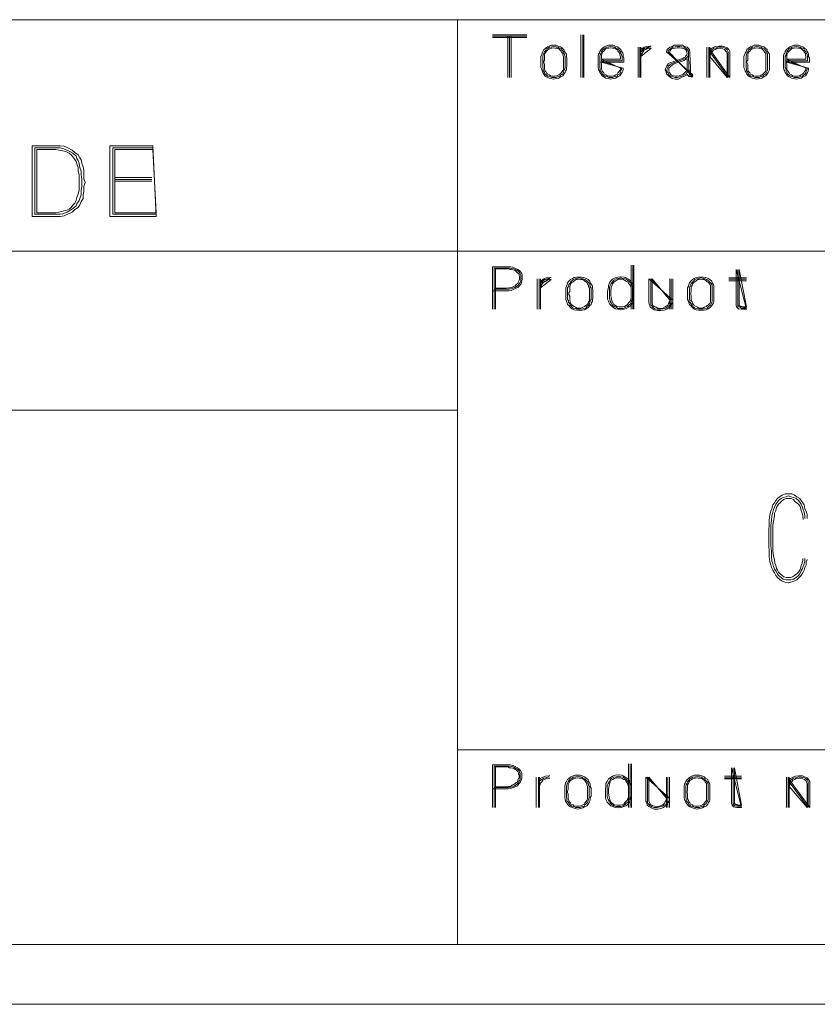
# Model space of a CAD drawing. Units: millimetres. Extents: x 23 to 881, y -20 to 226.
# Drawn here: x 771 to 798, y -20 to 13 of the extents above; entities that cross this region are included whole.
import ezdxf

# ---------------------------------------------------------------- set-up
doc = ezdxf.new("R2010")
doc.units = ezdxf.units.MM
doc.header["$MEASUREMENT"] = 0

msp = doc.modelspace()

# ---------------------------------------------------------------- linework, layer by layer
at = {"color": 7, "linetype": 'Continuous', "lineweight": 20}
for points in [[(746.877, 13.061), (879.39, 13.061)], [(785.716, 13.061), (785.716, -17.947)], [(746.877, 5.298), (879.39, 5.298)], [(746.877, -0.033), (785.716, -0.033)], [(785.716, -11.414), (879.39, -11.414)], [(585.716, -17.947), (879.39, -17.947)], [(583.7, -19.95), (881.393, -19.95)]]:
    msp.add_lwpolyline(points, dxfattribs=at)
at = {"color": 7, "linetype": 'Continuous', "lineweight": 5}
for points in [[(788.037, 12.55), (786.89, 12.55)], [(789.846, 12.55), (789.846, 11.127)], [(789.915, 11.127), (789.915, 12.55)], [(789.943, 11.127), (789.943, 12.55)], [(788.037, 12.508), (786.89, 12.508)], [(788.037, 12.467), (786.89, 12.467)], [(787.401, 12.508), (787.401, 11.127)], [(787.457, 11.127), (787.457, 12.508)], [(787.512, 11.127), (787.512, 12.508)], [(789.377, 11.666), (789.377, 11.735), (789.377, 11.776), (789.363, 11.832), (789.363, 11.901), (789.335, 11.942), (789.294, 11.997), (789.28, 12.066), (789.225, 12.108), (789.169, 12.149), (789.086, 12.177), (789.017, 12.204), (788.935, 12.204), (788.852, 12.204), (788.783, 12.177), (788.727, 12.149), (788.672, 12.108), (788.603, 12.066), (788.575, 11.997), (788.548, 11.942), (788.534, 11.901), (788.506, 11.832), (788.506, 11.776), (788.506, 11.735), (788.506, 11.666), (788.506, 11.624), (788.506, 11.555), (788.506, 11.5), (788.506, 11.459), (788.534, 11.39), (788.548, 11.334), (788.575, 11.293), (788.603, 11.238), (788.644, 11.182), (788.7, 11.141), (788.783, 11.099), (788.852, 11.086), (788.935, 11.072), (789.031, 11.086), (789.114, 11.099), (789.169, 11.141), (789.238, 11.182), (789.28, 11.238), (789.321, 11.293), (789.335, 11.334), (789.363, 11.39), (789.363, 11.459), (789.377, 11.5), (789.377, 11.555)], [(789.321, 11.624), (789.321, 11.555), (789.321, 11.514), (789.321, 11.459), (789.294, 11.403), (789.28, 11.348), (789.266, 11.307), (789.238, 11.251), (789.183, 11.21), (789.142, 11.169), (789.086, 11.155), (789.017, 11.127), (788.935, 11.127), (788.879, 11.127), (788.796, 11.155), (788.741, 11.169), (788.686, 11.21), (788.644, 11.251), (788.631, 11.307), (788.589, 11.348), (788.589, 11.403), (788.575, 11.459), (788.575, 11.514), (788.575, 11.555), (788.575, 11.624), (788.575, 11.666), (788.575, 11.707), (788.575, 11.776), (788.575, 11.832), (788.589, 11.887), (788.603, 11.942), (788.631, 11.983), (788.672, 12.039), (788.7, 12.08), (788.741, 12.108), (788.796, 12.135), (788.879, 12.149), (788.935, 12.163), (789.017, 12.149), (789.073, 12.135), (789.128, 12.108), (789.183, 12.08), (789.225, 12.039), (789.266, 11.983), (789.28, 11.942), (789.294, 11.887), (789.321, 11.832), (789.321, 11.776), (789.321, 11.707), (789.321, 11.666)], [(789.266, 11.624), (789.266, 11.666), (789.266, 11.707), (789.266, 11.776), (789.266, 11.818), (789.238, 11.887), (789.238, 11.928), (789.197, 11.97), (789.183, 12.011), (789.142, 12.053), (789.114, 12.08), (789.045, 12.108), (788.99, 12.108), (788.935, 12.122), (788.879, 12.108), (788.838, 12.108), (788.783, 12.08), (788.741, 12.053), (788.7, 12.011), (788.672, 11.97), (788.644, 11.928), (788.631, 11.887), (788.631, 11.818), (788.631, 11.776), (788.631, 11.707), (788.603, 11.666), (788.603, 11.624), (788.631, 11.555), (788.631, 11.514), (788.631, 11.459), (788.631, 11.403), (788.644, 11.362), (788.672, 11.32), (788.7, 11.279), (788.727, 11.238), (788.783, 11.21), (788.824, 11.182), (788.879, 11.169), (788.935, 11.169), (788.99, 11.169), (789.045, 11.182), (789.114, 11.21), (789.142, 11.238), (789.183, 11.279), (789.225, 11.32), (789.238, 11.362), (789.266, 11.403), (789.266, 11.459), (789.266, 11.514), (789.266, 11.555)], [(790.523, 11.638), (791.283, 11.638), (791.283, 11.68), (791.283, 11.735), (791.283, 11.776), (791.269, 11.832), (791.269, 11.901), (791.255, 11.942), (791.214, 11.997), (791.186, 12.066), (791.131, 12.108), (791.075, 12.149), (790.993, 12.177), (790.923, 12.204), (790.841, 12.204), (790.772, 12.204), (790.689, 12.177), (790.633, 12.149), (790.578, 12.108), (790.523, 12.066), (790.481, 11.997), (790.468, 11.942), (790.44, 11.901), (790.426, 11.832), (790.426, 11.776), (790.426, 11.735), (790.426, 11.666), (790.426, 11.624), (790.426, 11.555), (790.426, 11.5), (790.426, 11.459), (790.44, 11.39), (790.468, 11.334), (790.481, 11.293), (790.523, 11.238), (790.564, 11.182), (790.62, 11.141), (790.689, 11.099), (790.772, 11.086), (790.841, 11.072), (790.937, 11.086), (791.02, 11.099), (791.075, 11.141), (791.158, 11.182), (791.186, 11.238), (791.227, 11.293), (791.255, 11.334), (791.269, 11.39), (791.269, 11.431)], [(791.214, 11.431), (791.214, 11.403), (791.186, 11.348), (791.172, 11.307), (791.158, 11.251), (791.089, 11.21), (791.062, 11.169), (790.993, 11.155), (790.923, 11.127), (790.841, 11.127), (790.785, 11.127), (790.716, 11.155), (790.647, 11.169), (790.592, 11.21), (790.564, 11.251), (790.537, 11.307), (790.495, 11.348), (790.495, 11.403), (790.481, 11.459), (790.481, 11.514), (790.481, 11.555), (790.481, 11.624), (790.481, 11.666), (790.481, 11.707), (790.481, 11.776), (790.481, 11.832), (790.495, 11.887), (790.523, 11.942), (790.537, 11.983), (790.578, 12.039), (790.62, 12.08), (790.647, 12.108), (790.716, 12.135), (790.785, 12.149), (790.841, 12.163), (790.923, 12.149), (790.979, 12.135), (791.034, 12.108), (791.089, 12.08), (791.131, 12.039), (791.172, 11.983), (791.186, 11.942), (791.214, 11.887), (791.227, 11.832), (791.227, 11.776), (791.227, 11.707), (791.227, 11.68), (790.523, 11.68)], [(790.537, 11.735), (791.172, 11.735), (791.172, 11.776), (791.172, 11.818), (791.158, 11.887), (791.158, 11.928), (791.117, 11.97), (791.089, 12.011), (791.062, 12.053), (791.02, 12.08), (790.965, 12.108), (790.91, 12.108), (790.841, 12.122), (790.785, 12.108), (790.744, 12.108), (790.689, 12.08), (790.647, 12.053), (790.62, 12.011), (790.578, 11.97), (790.564, 11.928), (790.537, 11.887), (790.537, 11.818), (790.537, 11.776), (790.537, 11.707), (790.523, 11.666), (790.523, 11.624), (790.537, 11.555), (790.537, 11.514), (790.537, 11.459), (790.537, 11.403), (790.564, 11.362), (790.578, 11.32), (790.62, 11.279), (790.633, 11.238), (790.689, 11.21), (790.73, 11.182), (790.785, 11.169), (790.841, 11.169), (790.91, 11.169), (790.965, 11.182), (791.02, 11.21), (791.062, 11.238), (791.089, 11.279), (791.131, 11.32), (791.158, 11.362), (791.172, 11.403), (791.172, 11.431)], [(791.766, 12.135), (791.766, 11.127)], [(791.821, 11.127), (791.821, 12.135)], [(792.208, 12.177), (792.167, 12.177), (792.056, 12.163), (791.973, 12.135), (791.904, 12.094), (791.863, 12.066)], [(791.863, 11.983), (791.877, 12.011), (791.932, 12.066), (791.987, 12.108), (792.07, 12.122), (792.167, 12.149)], [(791.863, 11.127), (791.863, 12.135)], [(791.863, 11.832), (791.877, 11.901), (791.904, 11.942), (791.932, 11.983), (791.973, 12.039), (792.028, 12.066), (792.084, 12.094), (792.167, 12.108), (792.208, 12.108)], [(793.603, 11.141), (793.548, 11.141), (793.465, 11.155), (793.423, 11.224), (793.423, 11.238), (793.41, 11.21), (793.327, 11.169), (793.258, 11.141), (793.175, 11.099), (793.106, 11.072), (793.009, 11.072), (792.912, 11.086), (792.83, 11.141), (792.76, 11.196), (792.719, 11.251), (792.705, 11.32), (792.678, 11.376), (792.705, 11.459), (792.733, 11.514), (792.774, 11.583), (792.857, 11.624), (792.926, 11.652), (793.272, 11.776), (793.313, 11.79), (793.354, 11.818), (793.368, 11.845), (793.396, 11.887), (793.41, 11.914), (793.396, 11.956), (793.396, 11.997), (793.368, 12.053), (793.327, 12.08), (793.272, 12.094), (793.23, 12.108), (793.161, 12.122), (793.078, 12.122), (793.009, 12.108), (792.954, 12.094), (792.885, 12.08), (792.857, 12.053), (792.83, 11.997), (792.816, 11.956)], [(793.603, 11.21), (793.562, 11.21), (793.548, 11.224), (793.52, 11.238), (793.52, 11.445), (793.506, 11.914), (793.506, 11.97), (793.493, 12.039), (793.451, 12.094), (793.41, 12.135), (793.327, 12.163), (793.258, 12.204), (793.161, 12.204), (793.078, 12.204), (792.981, 12.204), (792.912, 12.163), (792.83, 12.135), (792.774, 12.094), (792.733, 12.039), (792.719, 11.983)], [(792.774, 11.97), (792.774, 12.011), (792.816, 12.066), (792.871, 12.108), (792.926, 12.135), (793.009, 12.149), (793.078, 12.163), (793.161, 12.163), (793.23, 12.149), (793.313, 12.135), (793.368, 12.108), (793.41, 12.066), (793.451, 12.011), (793.451, 11.956), (793.451, 11.901), (793.451, 11.859), (793.423, 11.818), (793.396, 11.79), (793.354, 11.762), (793.299, 11.735), (792.954, 11.611), (792.871, 11.583), (792.816, 11.541), (792.774, 11.5), (792.76, 11.445), (792.733, 11.376), (792.733, 11.32), (792.774, 11.279), (792.802, 11.21), (792.857, 11.169), (792.926, 11.141), (793.009, 11.127), (793.078, 11.127), (793.161, 11.141), (793.23, 11.169), (793.313, 11.21), (793.368, 11.238), (793.41, 11.293), (793.451, 11.334), (793.465, 11.376), (793.465, 11.445), (793.493, 11.224), (793.506, 11.182), (793.562, 11.169), (793.603, 11.169)], [(793.465, 11.445), (793.451, 11.901)], [(794.073, 12.135), (794.073, 11.127)], [(794.142, 11.127), (794.142, 12.135)], [(794.846, 11.127), (794.846, 11.928), (794.846, 11.997), (794.805, 12.066), (794.749, 12.122), (794.667, 12.149), (794.598, 12.177), (794.487, 12.177), (794.363, 12.163), (794.294, 12.135), (794.211, 12.094), (794.169, 12.066)], [(794.169, 11.983), (794.197, 12.011), (794.252, 12.066), (794.307, 12.108), (794.39, 12.122), (794.487, 12.149), (794.57, 12.135), (794.653, 12.122), (794.708, 12.094), (794.749, 12.053), (794.791, 11.983), (794.791, 11.928), (794.791, 11.127)], [(794.169, 11.127), (794.169, 12.135)], [(794.749, 11.127), (794.749, 11.928), (794.736, 11.97), (794.708, 12.011), (794.667, 12.066), (794.611, 12.08), (794.556, 12.108), (794.487, 12.108), (794.404, 12.094), (794.349, 12.066), (794.294, 12.039), (794.252, 11.983), (794.211, 11.942), (794.197, 11.901), (794.169, 11.832)], [(796.172, 11.376), (796.144, 11.334), (796.131, 11.293), (796.089, 11.238), (796.048, 11.182), (795.979, 11.141), (795.91, 11.099), (795.841, 11.086), (795.744, 11.072), (795.661, 11.086), (795.592, 11.099), (795.509, 11.141), (795.454, 11.182), (795.412, 11.238), (795.385, 11.293), (795.357, 11.334), (795.343, 11.39), (795.316, 11.459), (795.316, 11.5), (795.316, 11.555), (795.316, 11.624), (795.316, 11.666), (795.316, 11.735), (795.316, 11.776), (795.316, 11.832), (795.343, 11.901), (795.357, 11.942), (795.385, 11.997), (795.412, 12.066), (795.468, 12.108), (795.537, 12.149), (795.592, 12.177), (795.661, 12.204), (795.744, 12.204), (795.827, 12.204), (795.896, 12.177), (795.979, 12.149), (796.034, 12.108), (796.089, 12.066), (796.103, 11.997), (796.144, 11.942), (796.172, 11.901)], [(796.103, 11.901), (796.089, 11.942), (796.075, 11.983), (796.034, 12.039), (795.993, 12.08), (795.937, 12.108), (795.882, 12.135), (795.827, 12.149), (795.744, 12.163), (795.689, 12.149), (795.606, 12.135), (795.551, 12.108), (795.509, 12.08), (795.468, 12.039), (795.44, 11.983), (795.412, 11.942), (795.399, 11.887), (795.385, 11.832), (795.385, 11.776), (795.385, 11.707), (795.385, 11.666), (795.385, 11.624), (795.385, 11.555), (795.385, 11.514), (795.385, 11.459), (795.399, 11.403), (795.399, 11.348), (795.44, 11.307), (795.454, 11.251), (795.495, 11.21), (795.551, 11.169), (795.606, 11.155), (795.689, 11.127), (795.744, 11.127), (795.827, 11.127), (795.896, 11.155), (795.951, 11.169), (795.993, 11.21), (796.048, 11.251), (796.075, 11.307), (796.089, 11.348), (796.103, 11.376)], [(796.048, 11.39), (796.048, 11.362), (796.034, 11.32), (795.993, 11.279), (795.951, 11.238), (795.91, 11.21), (795.854, 11.182), (795.799, 11.169), (795.744, 11.169), (795.689, 11.169), (795.633, 11.182), (795.592, 11.21), (795.537, 11.238), (795.509, 11.279), (795.468, 11.32), (795.454, 11.362), (795.44, 11.403), (795.44, 11.459), (795.44, 11.514), (795.44, 11.555), (795.412, 11.624), (795.412, 11.666), (795.44, 11.707), (795.44, 11.776), (795.44, 11.818), (795.44, 11.887), (795.454, 11.928), (795.468, 11.97), (795.509, 12.011), (795.551, 12.053), (795.592, 12.08), (795.647, 12.108), (795.689, 12.108), (795.744, 12.122), (795.799, 12.108), (795.854, 12.108), (795.91, 12.08), (795.951, 12.053), (795.993, 12.011), (796.006, 11.97), (796.048, 11.928), (796.048, 11.887)], [(796.738, 11.638), (797.512, 11.638), (797.512, 11.68), (797.512, 11.735), (797.512, 11.776), (797.484, 11.832), (797.484, 11.901), (797.47, 11.942), (797.429, 11.997), (797.415, 12.066), (797.346, 12.108), (797.291, 12.149), (797.222, 12.177), (797.139, 12.204), (797.07, 12.204), (796.987, 12.204), (796.904, 12.177), (796.849, 12.149), (796.794, 12.108), (796.738, 12.066), (796.697, 11.997), (796.683, 11.942), (796.656, 11.901), (796.642, 11.832), (796.642, 11.776), (796.642, 11.735), (796.642, 11.666), (796.642, 11.624), (796.642, 11.555), (796.642, 11.5), (796.642, 11.459), (796.656, 11.39), (796.683, 11.334), (796.697, 11.293), (796.738, 11.238), (796.78, 11.182), (796.835, 11.141), (796.904, 11.099), (796.987, 11.086), (797.07, 11.072), (797.167, 11.086), (797.236, 11.099), (797.291, 11.141), (797.374, 11.182), (797.415, 11.238), (797.443, 11.293), (797.47, 11.334), (797.484, 11.39), (797.484, 11.431)], [(797.429, 11.431), (797.429, 11.403), (797.415, 11.348), (797.388, 11.307), (797.374, 11.251), (797.319, 11.21), (797.277, 11.169), (797.222, 11.155), (797.139, 11.127), (797.07, 11.127), (797.001, 11.127), (796.932, 11.155), (796.877, 11.169), (796.807, 11.21), (796.78, 11.251), (796.752, 11.307), (796.725, 11.348), (796.725, 11.403), (796.697, 11.459), (796.697, 11.514), (796.697, 11.555), (796.697, 11.624), (796.697, 11.666), (796.697, 11.707), (796.697, 11.776), (796.697, 11.832), (796.725, 11.887), (796.738, 11.942), (796.752, 11.983), (796.794, 12.039), (796.835, 12.08), (796.877, 12.108), (796.932, 12.135), (797.001, 12.149), (797.07, 12.163), (797.139, 12.149), (797.194, 12.135), (797.249, 12.108), (797.319, 12.08), (797.346, 12.039), (797.388, 11.983), (797.415, 11.942), (797.429, 11.887), (797.443, 11.832), (797.443, 11.776), (797.443, 11.707), (797.443, 11.68), (796.738, 11.68)], [(796.752, 11.735), (797.388, 11.735), (797.388, 11.776), (797.388, 11.818), (797.374, 11.887), (797.374, 11.928), (797.332, 11.97), (797.319, 12.011), (797.277, 12.053), (797.236, 12.08), (797.18, 12.108), (797.125, 12.108), (797.07, 12.122), (797.001, 12.108), (796.973, 12.108), (796.904, 12.08), (796.877, 12.053), (796.835, 12.011), (796.794, 11.97), (796.78, 11.928), (796.752, 11.887), (796.752, 11.818), (796.752, 11.776), (796.752, 11.707), (796.738, 11.666), (796.738, 11.624), (796.752, 11.555), (796.752, 11.514), (796.752, 11.459), (796.752, 11.403), (796.78, 11.362), (796.794, 11.32), (796.835, 11.279), (796.849, 11.238), (796.904, 11.21), (796.946, 11.182), (797.001, 11.169), (797.07, 11.169), (797.125, 11.169), (797.18, 11.182), (797.236, 11.21), (797.277, 11.238), (797.319, 11.279), (797.346, 11.32), (797.374, 11.362), (797.388, 11.403), (797.388, 11.431)], [(789.377, 11.666), (789.377, 11.624), (789.377, 11.555)], [(793.41, 11.749), (793.41, 11.445), (793.41, 11.39), (793.396, 11.348), (793.368, 11.32), (793.327, 11.279), (793.272, 11.238), (793.216, 11.21), (793.147, 11.182), (793.078, 11.169), (793.009, 11.169), (792.954, 11.182), (792.885, 11.196), (792.857, 11.238), (792.816, 11.293), (792.802, 11.334), (792.802, 11.376), (792.802, 11.431), (792.83, 11.472), (792.871, 11.514), (792.912, 11.541), (792.968, 11.583), (793.313, 11.693), (793.368, 11.735)], [(771.448, 6.459), (772.249, 6.459), (772.388, 6.459), (772.526, 6.486), (772.65, 6.541), (772.788, 6.611), (772.885, 6.693), (772.995, 6.762), (773.051, 6.859), (773.092, 6.97), (773.161, 7.066), (773.161, 7.191), (773.189, 7.315), (773.189, 7.467), (773.23, 7.605), (773.189, 7.729), (773.189, 7.854), (773.189, 8.006), (773.161, 8.13), (773.12, 8.254), (773.092, 8.365), (773.051, 8.434), (772.995, 8.53), (772.885, 8.613), (772.788, 8.682), (772.65, 8.765), (772.526, 8.82), (772.388, 8.834), (772.249, 8.834), (771.448, 8.834)], [(771.545, 6.541), (772.249, 6.541), (772.388, 6.541), (772.484, 6.555), (772.622, 6.611), (772.719, 6.666), (772.816, 6.735), (772.926, 6.818), (772.954, 6.887), (773.023, 6.997), (773.051, 7.066), (773.092, 7.191), (773.092, 7.343), (773.12, 7.467), (773.12, 7.605), (773.12, 7.729), (773.092, 7.854), (773.092, 7.978), (773.051, 8.102), (773.023, 8.254), (772.995, 8.337), (772.954, 8.406), (772.926, 8.489), (772.816, 8.586), (772.719, 8.641), (772.622, 8.682), (772.484, 8.738), (772.388, 8.765), (772.249, 8.765), (771.545, 8.765)], [(771.614, 6.583), (772.249, 6.583), (772.346, 6.611), (772.484, 6.638), (772.581, 6.666), (772.691, 6.707), (772.76, 6.762), (772.816, 6.845), (772.885, 6.914), (772.926, 7.011), (772.954, 7.094), (772.995, 7.218), (773.023, 7.343), (773.023, 7.467), (773.023, 7.605), (773.023, 7.729), (773.023, 7.854), (772.995, 7.978), (772.995, 8.102), (772.954, 8.227), (772.926, 8.309), (772.885, 8.378), (772.816, 8.461), (772.76, 8.53), (772.691, 8.586), (772.581, 8.641), (772.484, 8.669), (772.346, 8.682), (772.249, 8.71), (771.614, 8.71)], [(775.495, 8.834), (774.059, 8.834), (774.059, 6.459), (775.606, 6.459)], [(775.606, 6.541), (774.156, 6.541), (774.156, 8.765), (775.495, 8.765)], [(775.495, 8.71), (774.225, 8.71), (774.225, 6.583), (775.606, 6.583)], [(774.225, 7.771), (775.468, 7.771)], [(774.225, 7.702), (775.468, 7.702)], [(775.468, 7.646), (774.225, 7.646)], [(786.89, 3.972), (787.346, 3.972), (787.429, 3.972), (787.512, 3.986), (787.595, 4.028), (787.664, 4.055), (787.733, 4.083), (787.774, 4.124), (787.83, 4.193), (787.857, 4.249), (787.871, 4.29), (787.885, 4.359), (787.885, 4.401), (787.885, 4.442), (787.885, 4.497), (787.871, 4.539), (787.83, 4.594), (787.788, 4.649), (787.733, 4.691), (787.664, 4.718), (787.609, 4.746), (787.553, 4.76), (787.484, 4.774), (787.415, 4.774), (787.346, 4.774), (786.89, 4.774), (786.89, 3.351)], [(786.946, 3.351), (786.946, 4.732), (787.346, 4.732), (787.415, 4.732), (787.47, 4.732), (787.526, 4.718), (787.595, 4.704), (787.65, 4.691), (787.705, 4.663), (787.747, 4.635), (787.788, 4.58), (787.816, 4.539), (787.83, 4.497), (787.83, 4.442), (787.83, 4.401), (787.83, 4.359), (787.83, 4.304), (787.816, 4.249), (787.774, 4.207), (787.733, 4.152), (787.691, 4.111), (787.636, 4.083), (787.567, 4.055), (787.512, 4.041), (787.429, 4.028), (787.346, 4.028), (786.946, 4.028)], [(786.987, 4.055), (787.346, 4.055), (787.429, 4.069), (787.484, 4.069), (787.553, 4.097), (787.595, 4.111), (787.65, 4.138), (787.691, 4.193), (787.733, 4.221), (787.747, 4.262), (787.774, 4.332), (787.788, 4.359), (787.788, 4.401), (787.788, 4.442), (787.774, 4.483), (787.774, 4.525), (787.747, 4.553), (787.705, 4.594), (787.664, 4.635), (787.636, 4.663), (787.567, 4.677), (787.512, 4.691), (787.47, 4.691), (787.415, 4.704), (787.346, 4.704), (786.987, 4.704), (786.987, 3.351)], [(791.531, 4.829), (791.531, 3.351)], [(791.586, 4.829), (791.586, 3.351)], [(791.628, 3.351), (791.628, 4.829)], [(795.053, 4.691), (795.053, 3.489), (795.067, 3.434), (795.136, 3.365), (795.233, 3.351), (795.399, 3.351)], [(795.109, 4.691), (795.109, 3.489)], [(795.399, 3.434), (795.247, 3.434), (795.191, 3.448), (795.178, 3.461), (795.15, 3.503), (795.15, 4.691)], [(788.382, 4.373), (788.382, 3.351)], [(788.451, 3.351), (788.451, 4.373)], [(788.852, 4.414), (788.81, 4.414), (788.686, 4.401), (788.603, 4.373), (788.534, 4.332), (788.493, 4.29)], [(788.493, 4.221), (788.506, 4.249), (788.562, 4.29), (788.631, 4.345), (788.714, 4.359), (788.81, 4.387)], [(788.493, 3.351), (788.493, 4.373)], [(788.493, 4.069), (788.506, 4.124), (788.534, 4.18), (788.562, 4.221), (788.603, 4.262), (788.672, 4.29), (788.727, 4.332), (788.81, 4.345), (788.852, 4.345)], [(790.247, 3.903), (790.247, 3.959), (790.247, 4), (790.233, 4.069), (790.233, 4.124), (790.205, 4.18), (790.164, 4.235), (790.15, 4.29), (790.095, 4.345), (790.026, 4.387), (789.943, 4.414), (789.874, 4.428), (789.791, 4.428), (789.708, 4.428), (789.625, 4.414), (789.57, 4.387), (789.501, 4.345), (789.446, 4.29), (789.404, 4.235), (789.39, 4.18), (789.363, 4.124), (789.349, 4.069), (789.349, 4), (789.349, 3.959), (789.349, 3.903), (789.349, 3.848), (789.349, 3.793), (789.349, 3.738), (789.349, 3.682), (789.363, 3.627), (789.39, 3.572), (789.404, 3.517), (789.446, 3.475), (789.487, 3.42), (789.542, 3.365), (789.625, 3.337), (789.708, 3.323), (789.791, 3.309), (789.888, 3.323), (789.97, 3.337), (790.026, 3.365), (790.109, 3.42), (790.15, 3.475), (790.191, 3.517), (790.205, 3.572), (790.233, 3.627), (790.233, 3.682), (790.247, 3.738), (790.247, 3.793)], [(790.191, 3.848), (790.191, 3.793), (790.191, 3.751), (790.191, 3.682), (790.164, 3.641), (790.15, 3.586), (790.136, 3.53), (790.109, 3.489), (790.053, 3.448), (790.012, 3.392), (789.943, 3.378), (789.874, 3.351), (789.791, 3.351), (789.722, 3.351), (789.653, 3.378), (789.584, 3.392), (789.528, 3.448), (789.487, 3.489), (789.473, 3.53), (789.432, 3.586), (789.432, 3.641), (789.404, 3.682), (789.404, 3.751), (789.404, 3.793), (789.404, 3.848), (789.404, 3.903), (789.404, 3.945), (789.404, 4), (789.404, 4.069), (789.432, 4.111), (789.446, 4.18), (789.473, 4.221), (789.501, 4.262), (789.542, 4.304), (789.584, 4.345), (789.653, 4.373), (789.722, 4.387), (789.791, 4.401), (789.874, 4.387), (789.929, 4.373), (789.984, 4.345), (790.053, 4.304), (790.095, 4.262), (790.136, 4.221), (790.15, 4.18), (790.164, 4.111), (790.191, 4.069), (790.191, 4), (790.191, 3.945), (790.191, 3.903)], [(790.136, 3.848), (790.136, 3.903), (790.136, 3.945), (790.136, 4), (790.136, 4.055), (790.109, 4.111), (790.109, 4.152), (790.067, 4.207), (790.053, 4.249), (790.012, 4.276), (789.97, 4.304), (789.915, 4.345), (789.846, 4.345), (789.791, 4.359), (789.722, 4.345), (789.694, 4.345), (789.625, 4.304), (789.584, 4.276), (789.542, 4.249), (789.501, 4.207), (789.487, 4.152), (789.473, 4.111), (789.473, 4.055), (789.473, 4), (789.473, 3.945), (789.446, 3.903), (789.446, 3.848), (789.473, 3.793), (789.473, 3.751), (789.473, 3.682), (789.473, 3.641), (789.487, 3.599), (789.501, 3.544), (789.542, 3.503), (789.57, 3.475), (789.625, 3.448), (789.667, 3.42), (789.722, 3.392), (789.791, 3.392), (789.846, 3.392), (789.915, 3.42), (789.97, 3.448), (790.012, 3.475), (790.053, 3.503), (790.095, 3.544), (790.109, 3.599), (790.136, 3.641), (790.136, 3.682), (790.136, 3.751), (790.136, 3.793)], [(791.628, 3.765), (791.628, 3.696), (791.614, 3.641), (791.586, 3.586), (791.545, 3.517), (791.517, 3.475), (791.448, 3.42), (791.365, 3.378), (791.296, 3.351), (791.186, 3.337), (791.089, 3.351), (791.006, 3.365), (790.923, 3.42), (790.868, 3.475), (790.813, 3.53), (790.772, 3.627), (790.744, 3.696), (790.744, 3.834), (790.744, 3.959), (790.772, 4.083), (790.772, 4.152), (790.813, 4.235), (790.854, 4.304), (790.91, 4.359), (790.993, 4.401), (791.089, 4.428), (791.186, 4.442), (791.296, 4.428), (791.365, 4.401), (791.448, 4.359), (791.517, 4.304), (791.545, 4.249), (791.586, 4.207), (791.614, 4.138), (791.628, 4.083), (791.628, 4)], [(791.573, 4.069), (791.573, 4.124), (791.545, 4.193), (791.517, 4.235), (791.476, 4.276), (791.407, 4.332), (791.352, 4.373), (791.269, 4.387), (791.186, 4.401), (791.103, 4.387), (791.034, 4.373), (790.951, 4.332), (790.91, 4.276), (790.868, 4.221), (790.827, 4.152), (790.813, 4.083), (790.813, 3.959), (790.813, 3.834), (790.813, 3.724), (790.827, 3.627), (790.868, 3.572), (790.91, 3.489), (790.965, 3.448), (791.034, 3.42), (791.103, 3.378), (791.186, 3.378), (791.269, 3.378), (791.352, 3.42), (791.407, 3.448), (791.448, 3.489), (791.517, 3.53), (791.531, 3.599), (791.573, 3.655), (791.573, 3.724)], [(791.531, 4), (791.531, 4.069), (791.517, 4.111), (791.49, 4.18), (791.448, 4.221), (791.435, 4.262), (791.365, 4.29), (791.31, 4.332), (791.255, 4.359), (791.186, 4.359), (791.103, 4.359), (791.048, 4.332), (790.993, 4.29), (790.951, 4.262), (790.91, 4.207), (790.882, 4.138), (790.868, 4.083), (790.854, 3.959), (790.854, 3.834), (790.868, 3.724), (790.882, 3.641), (790.91, 3.586), (790.951, 3.517), (791.006, 3.475), (791.048, 3.448), (791.131, 3.434), (791.186, 3.434), (791.255, 3.434), (791.31, 3.448), (791.365, 3.475), (791.407, 3.517), (791.448, 3.572), (791.49, 3.613), (791.517, 3.655), (791.531, 3.724), (791.531, 3.779)], [(792.926, 3.655), (792.926, 3.586), (792.885, 3.517), (792.857, 3.461), (792.788, 3.392), (792.733, 3.351), (792.636, 3.323), (792.526, 3.309), (792.415, 3.309), (792.305, 3.337), (792.236, 3.378), (792.167, 3.434), (792.153, 3.503), (792.125, 3.572), (792.125, 4.373)], [(792.194, 4.373), (792.194, 3.572), (792.194, 3.503), (792.236, 3.461), (792.263, 3.42), (792.332, 3.365), (792.415, 3.351), (792.512, 3.351), (792.609, 3.365), (792.691, 3.392), (792.747, 3.434), (792.816, 3.475), (792.857, 3.53), (792.871, 3.599), (792.871, 3.655)], [(792.83, 3.655), (792.816, 3.599), (792.788, 3.544), (792.774, 3.503), (792.705, 3.461), (792.678, 3.434), (792.595, 3.392), (792.512, 3.378), (792.429, 3.392), (792.374, 3.42), (792.305, 3.448), (792.263, 3.475), (792.249, 3.517), (792.236, 3.572), (792.236, 4.373)], [(792.83, 3.351), (792.83, 4.373)], [(792.871, 3.351), (792.871, 4.373)], [(792.926, 3.351), (792.926, 4.373)], [(794.307, 3.613), (794.294, 3.572), (794.266, 3.517), (794.238, 3.475), (794.197, 3.42), (794.114, 3.365), (794.045, 3.337), (793.976, 3.323), (793.865, 3.309), (793.796, 3.323), (793.714, 3.337), (793.631, 3.365), (793.575, 3.42), (793.534, 3.475), (793.493, 3.517), (793.465, 3.572), (793.451, 3.627), (793.423, 3.682), (793.423, 3.738), (793.423, 3.793), (793.423, 3.848), (793.423, 3.903), (793.423, 3.959), (793.423, 4), (793.423, 4.069), (793.451, 4.124), (793.465, 4.18), (793.493, 4.235), (793.534, 4.29), (793.589, 4.345), (793.644, 4.387), (793.714, 4.414), (793.796, 4.428), (793.865, 4.428), (793.948, 4.428), (794.031, 4.414), (794.114, 4.387), (794.169, 4.345), (794.238, 4.29), (794.252, 4.235), (794.294, 4.18), (794.307, 4.124)], [(794.252, 4.124), (794.238, 4.18), (794.211, 4.221), (794.169, 4.262), (794.128, 4.304), (794.073, 4.345), (794.017, 4.373), (793.948, 4.387), (793.865, 4.401), (793.81, 4.387), (793.727, 4.373), (793.672, 4.345), (793.631, 4.304), (793.589, 4.262), (793.548, 4.221), (793.534, 4.18), (793.506, 4.111), (793.493, 4.069), (793.493, 4), (793.493, 3.945), (793.493, 3.903), (793.493, 3.848), (793.493, 3.793), (793.493, 3.751), (793.493, 3.682), (793.506, 3.641), (793.506, 3.586), (793.548, 3.53), (793.575, 3.489), (793.603, 3.448), (793.672, 3.392), (793.727, 3.378), (793.81, 3.351), (793.865, 3.351), (793.948, 3.351), (794.031, 3.378), (794.086, 3.392), (794.128, 3.448), (794.197, 3.489), (794.211, 3.53), (794.238, 3.586), (794.252, 3.613)], [(794.197, 3.627), (794.197, 3.599), (794.169, 3.544), (794.128, 3.503), (794.086, 3.475), (794.045, 3.448), (793.99, 3.42), (793.935, 3.392), (793.865, 3.392), (793.81, 3.392), (793.755, 3.42), (793.714, 3.448), (793.644, 3.475), (793.631, 3.503), (793.589, 3.544), (793.575, 3.599), (793.548, 3.641), (793.548, 3.682), (793.548, 3.751), (793.548, 3.793), (793.534, 3.848), (793.534, 3.903), (793.548, 3.945), (793.548, 4), (793.548, 4.055), (793.548, 4.111), (793.575, 4.152), (793.589, 4.207), (793.631, 4.249), (793.672, 4.276), (793.714, 4.304), (793.769, 4.345), (793.81, 4.345), (793.865, 4.359), (793.935, 4.345), (793.99, 4.345), (794.045, 4.304), (794.086, 4.276), (794.128, 4.249), (794.156, 4.207), (794.197, 4.152), (794.197, 4.111)], [(795.399, 4.401), (794.805, 4.401)], [(794.805, 4.359), (795.399, 4.359)], [(794.805, 4.304), (795.399, 4.304)], [(791.573, 4.069), (791.586, 4)], [(790.247, 3.903), (790.247, 3.848), (790.247, 3.793)], [(791.586, 3.765), (791.573, 3.724)], [(795.399, 3.392), (795.233, 3.392), (795.178, 3.42), (795.109, 3.448), (795.109, 3.489)], [(791.448, -11.884), (791.448, -13.348)], [(791.504, -11.884), (791.504, -13.348)], [(791.545, -13.348), (791.545, -11.884)], [(786.89, -12.726), (787.346, -12.726), (787.415, -12.726), (787.498, -12.713), (787.581, -12.685), (787.65, -12.657), (787.719, -12.63), (787.76, -12.575), (787.816, -12.519), (787.83, -12.45), (787.857, -12.409), (787.871, -12.354), (787.871, -12.298), (787.871, -12.257), (787.871, -12.215), (787.857, -12.174), (787.816, -12.105), (787.774, -12.064), (787.719, -12.022), (787.65, -11.981), (787.595, -11.953), (787.539, -11.939), (787.484, -11.925), (787.401, -11.925), (787.346, -11.925), (786.89, -11.925), (786.89, -13.348)], [(786.946, -13.348), (786.946, -11.967), (787.346, -11.967), (787.401, -11.967), (787.457, -11.967), (787.512, -11.981), (787.581, -11.994), (787.636, -12.022), (787.691, -12.05), (787.733, -12.077), (787.774, -12.119), (787.788, -12.174), (787.816, -12.215), (787.816, -12.257), (787.816, -12.298), (787.816, -12.354), (787.816, -12.395), (787.788, -12.45), (787.76, -12.505), (787.719, -12.547), (787.678, -12.588), (787.622, -12.63), (787.553, -12.657), (787.498, -12.671), (787.415, -12.685), (787.346, -12.685), (786.946, -12.685)], [(794.901, -12.022), (794.901, -13.21), (794.915, -13.279), (794.97, -13.334), (795.081, -13.348), (795.233, -13.348)], [(794.957, -12.022), (794.957, -13.21)], [(795.233, -13.279), (795.095, -13.279), (795.039, -13.265), (795.012, -13.251), (794.998, -13.196), (794.998, -12.022)], [(790.122, -12.851), (790.122, -12.906), (790.122, -12.961), (790.122, -13.017), (790.109, -13.058), (790.095, -13.127), (790.067, -13.168), (790.053, -13.21), (789.984, -13.265), (789.957, -13.307), (789.888, -13.32), (789.819, -13.348), (789.736, -13.348), (789.68, -13.348), (789.598, -13.32), (789.542, -13.307), (789.473, -13.265), (789.446, -13.21), (789.418, -13.168), (789.377, -13.127), (789.377, -13.058), (789.363, -13.017), (789.363, -12.961), (789.363, -12.906), (789.363, -12.851), (789.363, -12.809), (789.363, -12.754), (789.363, -12.699), (789.363, -12.644), (789.377, -12.588), (789.404, -12.533), (789.418, -12.492), (789.459, -12.436), (789.501, -12.395), (789.542, -12.367), (789.598, -12.34), (789.68, -12.326), (789.736, -12.298), (789.819, -12.326), (789.874, -12.34), (789.929, -12.367), (789.984, -12.395), (790.026, -12.436), (790.067, -12.492), (790.095, -12.533), (790.109, -12.588), (790.122, -12.644), (790.122, -12.699), (790.122, -12.754), (790.122, -12.809)], [(790.067, -12.851), (790.067, -12.809), (790.067, -12.754), (790.067, -12.699), (790.067, -12.657), (790.053, -12.588), (790.053, -12.547), (790.012, -12.505), (789.984, -12.45), (789.957, -12.423), (789.915, -12.395), (789.846, -12.367), (789.791, -12.367), (789.736, -12.354), (789.68, -12.367), (789.639, -12.367), (789.584, -12.395), (789.542, -12.423), (789.501, -12.45), (789.459, -12.505), (789.446, -12.547), (789.418, -12.588), (789.418, -12.657), (789.418, -12.699), (789.418, -12.754), (789.404, -12.809), (789.404, -12.851), (789.418, -12.906), (789.418, -12.961), (789.418, -13.017), (789.418, -13.058), (789.446, -13.113), (789.459, -13.155), (789.501, -13.196), (789.515, -13.238), (789.584, -13.265), (789.611, -13.293), (789.68, -13.307), (789.736, -13.307), (789.791, -13.307), (789.846, -13.293), (789.915, -13.265), (789.957, -13.238), (789.984, -13.196), (790.026, -13.155), (790.053, -13.113), (790.067, -13.058), (790.067, -13.017), (790.067, -12.961), (790.067, -12.906)], [(791.545, -12.947), (791.545, -13.003), (791.517, -13.058), (791.504, -13.127), (791.462, -13.182), (791.421, -13.238), (791.365, -13.293), (791.283, -13.32), (791.214, -13.348), (791.103, -13.362), (791.006, -13.348), (790.937, -13.334), (790.854, -13.293), (790.799, -13.238), (790.73, -13.168), (790.689, -13.086), (790.675, -13.003), (790.675, -12.865), (790.675, -12.74), (790.689, -12.63), (790.689, -12.547), (790.73, -12.478), (790.772, -12.395), (790.827, -12.354), (790.91, -12.298), (791.006, -12.271), (791.103, -12.257), (791.214, -12.271), (791.283, -12.298), (791.365, -12.354), (791.421, -12.395), (791.462, -12.45), (791.504, -12.505), (791.517, -12.561), (791.545, -12.63), (791.545, -12.699)], [(791.49, -12.644), (791.49, -12.575), (791.462, -12.519), (791.421, -12.478), (791.379, -12.423), (791.324, -12.381), (791.269, -12.34), (791.186, -12.326), (791.103, -12.298), (791.034, -12.326), (790.951, -12.34), (790.868, -12.381), (790.827, -12.423), (790.799, -12.492), (790.758, -12.547), (790.73, -12.63), (790.73, -12.74), (790.73, -12.865), (790.73, -12.989), (790.758, -13.086), (790.799, -13.141), (790.827, -13.21), (790.896, -13.265), (790.951, -13.293), (791.034, -13.32), (791.103, -13.32), (791.186, -13.32), (791.269, -13.293), (791.324, -13.265), (791.365, -13.21), (791.421, -13.168), (791.448, -13.113), (791.49, -13.044), (791.49, -12.989)], [(791.448, -12.699), (791.448, -12.644), (791.421, -12.588), (791.407, -12.533), (791.365, -12.492), (791.352, -12.436), (791.283, -12.409), (791.227, -12.381), (791.172, -12.354), (791.103, -12.354), (791.034, -12.354), (790.965, -12.381), (790.91, -12.409), (790.868, -12.436), (790.827, -12.505), (790.813, -12.561), (790.799, -12.63), (790.772, -12.74), (790.772, -12.865), (790.799, -12.989), (790.813, -13.058), (790.827, -13.127), (790.868, -13.182), (790.937, -13.238), (790.965, -13.265), (791.048, -13.279), (791.103, -13.279), (791.172, -13.279), (791.227, -13.265), (791.283, -13.238), (791.324, -13.182), (791.365, -13.141), (791.407, -13.099), (791.421, -13.044), (791.448, -12.989), (791.448, -12.934)], [(792.816, -13.044), (792.816, -13.127), (792.774, -13.182), (792.747, -13.251), (792.678, -13.307), (792.622, -13.348), (792.526, -13.389), (792.429, -13.403), (792.305, -13.403), (792.208, -13.362), (792.125, -13.32), (792.07, -13.279), (792.056, -13.196), (792.028, -13.141), (792.028, -12.34)], [(792.084, -12.34), (792.084, -13.141), (792.084, -13.196), (792.125, -13.251), (792.167, -13.293), (792.222, -13.334), (792.305, -13.348), (792.401, -13.348), (792.498, -13.334), (792.581, -13.307), (792.636, -13.279), (792.705, -13.238), (792.747, -13.168), (792.76, -13.113), (792.76, -13.044)], [(792.719, -13.044), (792.705, -13.113), (792.678, -13.155), (792.664, -13.196), (792.609, -13.251), (792.567, -13.279), (792.484, -13.307), (792.401, -13.32), (792.332, -13.307), (792.263, -13.293), (792.208, -13.265), (792.167, -13.238), (792.153, -13.182), (792.125, -13.141), (792.125, -12.34)], [(792.719, -13.348), (792.719, -12.34)], [(792.76, -13.348), (792.76, -12.34)], [(792.816, -13.348), (792.816, -12.34)], [(794.169, -13.099), (794.156, -13.141), (794.128, -13.182), (794.1, -13.238), (794.059, -13.293), (793.976, -13.334), (793.921, -13.362), (793.838, -13.389), (793.741, -13.403), (793.658, -13.389), (793.589, -13.362), (793.506, -13.334), (793.451, -13.293), (793.41, -13.238), (793.368, -13.182), (793.341, -13.141), (793.327, -13.086), (793.313, -13.017), (793.313, -12.975), (793.313, -12.906), (793.313, -12.851), (793.313, -12.809), (793.313, -12.74), (793.313, -12.699), (793.313, -12.644), (793.327, -12.575), (793.341, -12.533), (793.368, -12.478), (793.41, -12.409), (793.465, -12.367), (793.52, -12.326), (793.589, -12.285), (793.658, -12.271), (793.741, -12.271), (793.824, -12.271), (793.893, -12.285), (793.976, -12.326), (794.031, -12.367), (794.1, -12.409), (794.114, -12.478), (794.156, -12.533), (794.169, -12.575)], [(794.114, -12.575), (794.1, -12.533), (794.073, -12.492), (794.031, -12.436), (793.99, -12.395), (793.935, -12.367), (793.879, -12.34), (793.824, -12.326), (793.741, -12.298), (793.686, -12.326), (793.603, -12.34), (793.548, -12.367), (793.506, -12.395), (793.465, -12.436), (793.423, -12.492), (793.41, -12.533), (793.382, -12.588), (793.368, -12.644), (793.368, -12.699), (793.368, -12.754), (793.368, -12.809), (793.368, -12.851), (793.368, -12.906), (793.368, -12.961), (793.368, -13.017), (793.382, -13.058), (793.382, -13.127), (793.423, -13.168), (793.451, -13.21), (793.479, -13.265), (793.548, -13.307), (793.603, -13.32), (793.686, -13.348), (793.741, -13.348), (793.824, -13.348), (793.893, -13.32), (793.962, -13.307), (793.99, -13.265), (794.059, -13.21), (794.073, -13.168), (794.1, -13.127), (794.114, -13.099)], [(794.059, -13.086), (794.059, -13.113), (794.031, -13.155), (793.99, -13.196), (793.962, -13.238), (793.921, -13.265), (793.852, -13.293), (793.796, -13.307), (793.741, -13.307), (793.686, -13.307), (793.617, -13.293), (793.589, -13.265), (793.52, -13.238), (793.506, -13.196), (793.465, -13.155), (793.451, -13.113), (793.423, -13.058), (793.423, -13.017), (793.423, -12.961), (793.423, -12.906), (793.41, -12.851), (793.41, -12.809), (793.423, -12.754), (793.423, -12.699), (793.423, -12.657), (793.423, -12.588), (793.451, -12.547), (793.465, -12.505), (793.506, -12.45), (793.548, -12.423), (793.589, -12.395), (793.644, -12.367), (793.686, -12.367), (793.741, -12.354), (793.796, -12.367), (793.852, -12.367), (793.921, -12.395), (793.962, -12.423), (793.99, -12.45), (794.017, -12.505), (794.059, -12.547), (794.059, -12.588)], [(795.233, -12.298), (794.667, -12.298)], [(794.667, -12.354), (795.233, -12.354)], [(794.667, -12.395), (795.233, -12.395)], [(796.738, -12.34), (796.738, -13.348)], [(796.794, -13.348), (796.794, -12.34)], [(797.526, -13.348), (797.526, -12.547), (797.526, -12.478), (797.484, -12.409), (797.429, -12.354), (797.346, -12.326), (797.277, -12.285), (797.153, -12.285), (797.042, -12.298), (796.959, -12.34), (796.877, -12.381), (796.835, -12.409)], [(796.835, -12.492), (796.863, -12.45), (796.918, -12.409), (796.973, -12.367), (797.056, -12.354), (797.153, -12.326), (797.249, -12.34), (797.332, -12.354), (797.388, -12.381), (797.429, -12.423), (797.47, -12.492), (797.47, -12.547), (797.47, -13.348)], [(796.835, -13.348), (796.835, -12.34)], [(797.429, -13.348), (797.429, -12.547), (797.415, -12.505), (797.388, -12.45), (797.346, -12.409), (797.291, -12.395), (797.236, -12.367), (797.153, -12.367), (797.07, -12.381), (797.015, -12.409), (796.959, -12.436), (796.918, -12.492), (796.877, -12.533), (796.863, -12.575), (796.835, -12.644)], [(791.49, -12.644), (791.504, -12.699)], [(791.504, -12.947), (791.49, -12.989)], [(795.233, -13.307), (795.081, -13.307), (795.012, -13.293), (794.957, -13.265), (794.957, -13.21)]]:
    msp.add_lwpolyline(points, close=True, dxfattribs=at)
for points in [[(797.429, -3.666), (797.429, -3.541), (797.401, -3.417), (797.36, -3.334), (797.332, -3.21), (797.291, -3.141), (797.236, -3.058), (797.194, -2.989), (797.084, -2.934), (797.015, -2.878), (796.918, -2.837), (796.794, -2.837), (796.697, -2.837), (796.6, -2.878), (796.504, -2.934), (796.435, -2.989), (796.379, -3.058), (796.338, -3.141), (796.283, -3.21), (796.255, -3.334), (796.214, -3.417), (796.186, -3.541), (796.158, -3.721), (796.158, -3.873), (796.144, -4.052), (796.144, -4.246), (796.144, -4.425), (796.144, -4.577), (796.158, -4.757), (796.158, -4.936), (796.186, -5.116), (796.214, -5.213), (796.241, -5.309), (796.283, -5.392), (796.338, -5.489), (796.379, -5.572), (796.435, -5.641), (796.531, -5.724), (796.6, -5.765), (796.697, -5.793), (796.794, -5.82), (796.89, -5.793), (796.987, -5.765), (797.084, -5.724), (797.167, -5.641), (797.236, -5.572), (797.291, -5.489), (797.332, -5.392), (797.36, -5.309), (797.401, -5.213), (797.401, -5.116), (797.429, -5.033)], [(797.36, -5.005), (797.36, -5.088), (797.332, -5.185), (797.305, -5.268), (797.263, -5.365), (797.236, -5.42), (797.194, -5.517), (797.139, -5.572), (797.07, -5.641), (796.973, -5.696), (796.89, -5.724), (796.794, -5.724), (796.725, -5.724), (796.628, -5.696), (796.559, -5.641), (796.476, -5.572), (796.435, -5.517), (796.379, -5.42), (796.338, -5.365), (796.31, -5.268), (796.283, -5.185), (796.255, -5.088), (796.241, -4.909), (796.241, -4.757), (796.214, -4.577), (796.214, -4.425), (796.214, -4.246), (796.214, -4.052), (796.214, -3.901), (796.241, -3.721), (796.255, -3.569), (796.283, -3.445), (796.31, -3.362), (796.352, -3.265), (796.379, -3.182), (796.435, -3.113), (796.476, -3.058), (796.559, -2.989), (796.628, -2.961), (796.725, -2.934), (796.794, -2.906), (796.89, -2.934), (796.987, -2.961), (797.07, -2.989), (797.139, -3.058), (797.194, -3.113), (797.236, -3.182), (797.263, -3.265), (797.305, -3.362), (797.332, -3.445), (797.36, -3.569), (797.36, -3.666)], [(797.305, -3.693), (797.291, -3.569), (797.263, -3.486), (797.236, -3.389), (797.208, -3.293), (797.194, -3.238), (797.139, -3.182), (797.084, -3.141), (797.015, -3.086), (796.973, -3.03), (796.89, -2.989), (796.794, -2.989), (796.725, -2.989), (796.656, -3.03), (796.573, -3.086), (796.531, -3.141), (796.476, -3.182), (796.435, -3.238), (796.407, -3.293), (796.379, -3.389), (796.338, -3.486), (796.338, -3.569), (796.31, -3.749), (796.283, -3.901), (796.283, -4.094), (796.283, -4.246), (796.283, -4.425), (796.283, -4.577), (796.283, -4.757), (796.31, -4.909), (796.338, -5.061), (796.352, -5.157), (796.379, -5.24), (796.407, -5.337), (796.435, -5.392), (796.476, -5.461), (796.531, -5.517), (796.6, -5.572), (796.656, -5.613), (796.725, -5.641), (796.794, -5.641), (796.877, -5.641), (796.946, -5.613), (797.015, -5.572), (797.084, -5.517), (797.139, -5.461), (797.194, -5.392), (797.208, -5.337), (797.236, -5.24), (797.263, -5.157), (797.291, -5.061), (797.291, -5.005)], [(786.987, -12.657), (787.346, -12.657), (787.415, -12.644), (787.484, -12.644), (787.539, -12.602), (787.581, -12.588), (787.636, -12.561), (787.678, -12.519), (787.719, -12.492), (787.733, -12.436), (787.76, -12.381), (787.774, -12.354), (787.774, -12.298), (787.774, -12.257), (787.76, -12.229), (787.76, -12.188), (787.733, -12.146), (787.691, -12.105), (787.65, -12.077), (787.622, -12.05), (787.553, -12.036), (787.498, -12.022), (787.457, -12.022), (787.401, -11.994), (787.346, -11.994), (786.987, -11.994), (786.987, -13.348)], [(788.354, -12.34), (788.354, -13.348)], [(788.423, -13.348), (788.423, -12.34)], [(788.81, -12.285), (788.769, -12.285), (788.658, -12.298), (788.575, -12.34), (788.493, -12.381), (788.465, -12.409)], [(788.465, -12.492), (788.479, -12.45), (788.534, -12.409), (788.603, -12.367), (788.672, -12.354), (788.769, -12.326)], [(788.465, -13.348), (788.465, -12.34)], [(788.465, -12.644), (788.479, -12.575), (788.493, -12.533), (788.534, -12.492), (788.575, -12.436), (788.631, -12.409), (788.7, -12.381), (788.769, -12.367), (788.81, -12.367)], [(790.191, -12.809), (790.191, -12.74), (790.191, -12.699), (790.164, -12.644), (790.164, -12.575), (790.15, -12.533), (790.109, -12.478), (790.095, -12.409), (790.026, -12.367), (789.97, -12.326), (789.888, -12.285), (789.819, -12.271), (789.736, -12.271), (789.653, -12.271), (789.584, -12.285), (789.515, -12.326), (789.459, -12.367), (789.404, -12.409), (789.363, -12.478), (789.335, -12.533), (789.321, -12.575), (789.307, -12.644), (789.307, -12.699), (789.307, -12.74), (789.307, -12.809), (789.307, -12.851), (789.307, -12.906), (789.307, -12.975), (789.307, -13.017), (789.321, -13.086), (789.335, -13.141), (789.363, -13.182), (789.404, -13.238), (789.446, -13.293), (789.501, -13.334), (789.584, -13.362), (789.653, -13.389), (789.736, -13.403), (789.832, -13.389), (789.915, -13.362), (789.97, -13.334), (790.053, -13.293), (790.095, -13.238), (790.122, -13.182), (790.15, -13.141), (790.164, -13.086), (790.164, -13.017), (790.191, -12.975), (790.191, -12.906)], [(790.191, -12.809), (790.191, -12.851), (790.191, -12.906)]]:
    msp.add_lwpolyline(points, dxfattribs=at)

doc.saveas('drawing.dxf')
